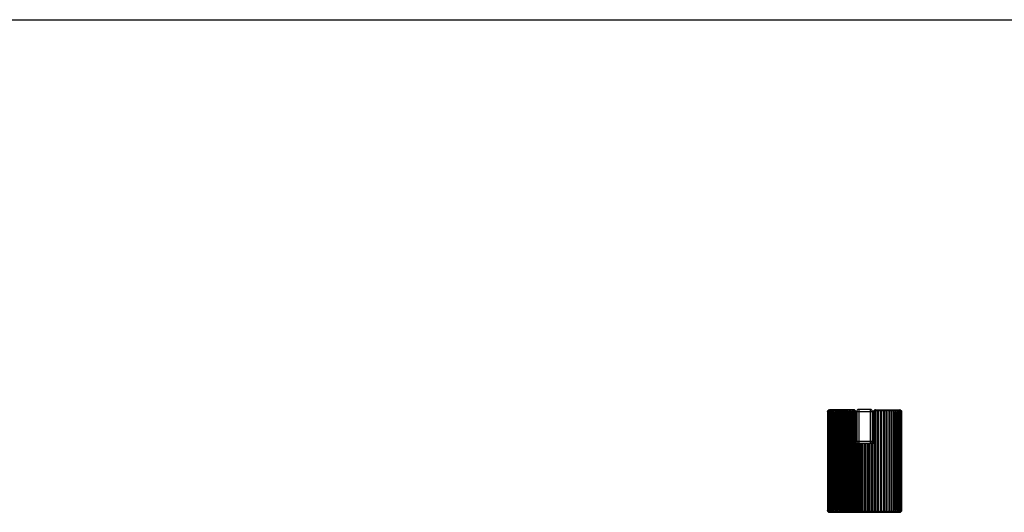
# Model space of a CAD drawing. Units: inches. Extents: x 0 to 11, y 0 to 8.5.
# Drawn here: x 2.9 to 5.9, y 7 to 8.5 of the extents above; entities that cross this region are included whole.
import ezdxf

# ---------------------------------------------------------------- set-up
doc = ezdxf.new("R2010")
doc.units = ezdxf.units.IN
doc.header["$LTSCALE"] = 0.605
doc.header["$MEASUREMENT"] = 0
doc.layers.get('0').update_dxf_attribs({"linetype": 'CONTINUOUS'})

msp = doc.modelspace()

# ---------------------------------------------------------------- linework, layer by layer
at = {"color": 7, "linetype": 'Continuous'}
for p, q in [((0, 8.5), (11, 8.5)), ((5.3305, 7.3341), (5.3305, 7.0411)), ((5.3305, 7.3341), (5.3306, 7.3341)), ((5.3306, 7.3341), (5.3306, 7.0411)), ((5.3311, 7.3341), (5.3311, 7.0411)), ((5.3311, 7.3341), (5.3314, 7.3341)), ((5.3314, 7.3341), (5.3314, 7.0411)), ((5.3325, 7.3341), (5.3325, 7.0411)), ((5.3325, 7.3341), (5.3331, 7.3341)), ((5.3331, 7.3341), (5.3331, 7.0411)), ((5.3349, 7.3341), (5.3349, 7.0411)), ((5.3349, 7.3341), (5.3357, 7.3341)), ((5.3357, 7.3341), (5.3357, 7.0411)), ((5.408, 7.3401), (5.3365, 7.3401)), ((5.3381, 7.3341), (5.3381, 7.0411)), ((5.3381, 7.3341), (5.3392, 7.3341)), ((5.3392, 7.3341), (5.3392, 7.0411)), ((5.3422, 7.3341), (5.3422, 7.0411)), ((5.3422, 7.3341), (5.3435, 7.3341)), ((5.3435, 7.3341), (5.3435, 7.0411)), ((5.3471, 7.3341), (5.3471, 7.0411)), ((5.3471, 7.3341), (5.3486, 7.3341)), ((5.3486, 7.3341), (5.3486, 7.0411)), ((5.3529, 7.3392), (5.3528, 7.3341)), ((5.3528, 7.3341), (5.3528, 7.0411)), ((5.3528, 7.3341), (5.3545, 7.3341)), ((5.3545, 7.3341), (5.3545, 7.0411)), ((5.3589, 7.0361), (5.3589, 7.3392)), ((5.3589, 7.3392), (5.3591, 7.3341)), ((5.3591, 7.3341), (5.3591, 7.0411)), ((5.3591, 7.3341), (5.3611, 7.3341)), ((5.3611, 7.3341), (5.3611, 7.0411)), ((5.3656, 7.0361), (5.3656, 7.3392)), ((5.3662, 7.3341), (5.3662, 7.0411)), ((5.3662, 7.3341), (5.3683, 7.3341)), ((5.3683, 7.3341), (5.3683, 7.0411)), ((5.3728, 7.0361), (5.3728, 7.3392)), ((5.3739, 7.3341), (5.3739, 7.0411)), ((5.3739, 7.3341), (5.3762, 7.3341)), ((5.3762, 7.3341), (5.3762, 7.0411)), ((5.3807, 7.0361), (5.3807, 7.3392)), ((5.3821, 7.3341), (5.3821, 7.0411)), ((5.3821, 7.3341), (5.3845, 7.3341)), ((5.3845, 7.3341), (5.3845, 7.0411)), ((5.389, 7.0361), (5.389, 7.3392)), ((5.3909, 7.3341), (5.3909, 7.0411)), ((5.3909, 7.3341), (5.3934, 7.3341)), ((5.3934, 7.3341), (5.3934, 7.0411)), ((5.3978, 7.0361), (5.3978, 7.3392)), ((5.4, 7.3341), (5.4, 7.0411)), ((5.4, 7.3341), (5.4026, 7.3341)), ((5.4026, 7.3341), (5.4026, 7.0411)), ((5.4069, 7.0361), (5.4069, 7.3392)), ((5.4095, 7.3341), (5.4095, 7.0411)), ((5.4095, 7.3341), (5.4122, 7.3341)), ((5.4122, 7.3341), (5.4122, 7.0411)), ((5.414, 7.2411), (5.414, 7.3341)), ((5.417, 7.3351), (5.417, 7.2471)), ((5.417, 7.3351), (5.464, 7.3351)), ((5.423, 7.3411), (5.423, 7.2411)), ((5.458, 7.3411), (5.423, 7.3411)), ((5.458, 7.2411), (5.458, 7.3411)), ((5.464, 7.2471), (5.464, 7.3351)), ((5.467, 7.2411), (5.467, 7.3341)), ((5.4688, 7.3341), (5.4688, 7.0411)), ((5.4688, 7.3341), (5.4715, 7.3341)), ((5.4715, 7.3341), (5.4715, 7.0411)), ((5.473, 7.3401), (5.5445, 7.3401)), ((5.4741, 7.0361), (5.4741, 7.3392)), ((5.4783, 7.3341), (5.4783, 7.0411)), ((5.4783, 7.3341), (5.481, 7.3341)), ((5.481, 7.3341), (5.481, 7.0411)), ((5.4832, 7.0361), (5.4832, 7.3392)), ((5.4876, 7.3341), (5.4876, 7.0411)), ((5.4876, 7.3341), (5.4901, 7.3341)), ((5.4901, 7.3341), (5.4901, 7.0411)), ((5.492, 7.0361), (5.492, 7.3392)), ((5.4964, 7.3341), (5.4964, 7.0411)), ((5.4964, 7.3341), (5.4988, 7.3341)), ((5.4988, 7.3341), (5.4988, 7.0411)), ((5.5003, 7.0361), (5.5003, 7.3392)), ((5.5048, 7.3341), (5.5048, 7.0411)), ((5.5048, 7.3341), (5.5071, 7.3341)), ((5.5071, 7.3341), (5.5071, 7.0411)), ((5.5081, 7.0361), (5.5081, 7.3392)), ((5.5127, 7.3341), (5.5127, 7.0411)), ((5.5127, 7.3341), (5.5148, 7.3341)), ((5.5148, 7.3341), (5.5148, 7.0411)), ((5.5154, 7.0361), (5.5154, 7.3392)), ((5.5199, 7.3341), (5.5199, 7.0411)), ((5.5199, 7.3341), (5.5218, 7.3341)), ((5.5218, 7.3341), (5.5221, 7.3392)), ((5.5218, 7.3341), (5.5218, 7.0411)), ((5.5221, 7.0361), (5.5221, 7.3392)), ((5.5265, 7.3341), (5.5265, 7.0411)), ((5.5265, 7.3341), (5.5282, 7.3341)), ((5.5282, 7.3341), (5.5281, 7.3392)), ((5.5282, 7.3341), (5.5282, 7.0411)), ((5.5324, 7.3341), (5.5324, 7.0411)), ((5.5324, 7.3341), (5.5339, 7.3341)), ((5.5339, 7.3341), (5.5339, 7.0411)), ((5.5375, 7.3341), (5.5375, 7.0411)), ((5.5375, 7.3341), (5.5388, 7.3341)), ((5.5388, 7.3341), (5.5388, 7.0411)), ((5.5418, 7.3341), (5.5418, 7.0411)), ((5.5418, 7.3341), (5.5429, 7.3341)), ((5.5429, 7.3341), (5.5429, 7.0411)), ((5.5453, 7.3341), (5.5453, 7.0411)), ((5.5453, 7.3341), (5.5461, 7.3341)), ((5.5461, 7.3341), (5.5461, 7.0411)), ((5.5479, 7.3341), (5.5479, 7.0411)), ((5.5479, 7.3341), (5.5485, 7.3341)), ((5.5485, 7.3341), (5.5485, 7.0411)), ((5.5496, 7.3341), (5.5496, 7.0411)), ((5.5496, 7.3341), (5.5499, 7.3341)), ((5.5499, 7.3341), (5.5499, 7.0411)), ((5.5504, 7.3341), (5.5504, 7.0411)), ((5.5504, 7.3341), (5.5505, 7.3341)), ((5.5505, 7.3341), (5.5505, 7.0411)), ((5.414, 7.2411), (5.467, 7.2411)), ((5.4163, 7.0361), (5.4163, 7.2411)), ((5.417, 7.2471), (5.464, 7.2471)), ((5.4192, 7.2411), (5.4192, 7.0411)), ((5.4219, 7.2411), (5.4219, 7.0411)), ((5.4259, 7.0361), (5.4259, 7.2411)), ((5.4291, 7.2411), (5.4291, 7.0411)), ((5.4319, 7.2411), (5.4319, 7.0411)), ((5.4356, 7.0361), (5.4356, 7.2411)), ((5.4391, 7.2411), (5.4391, 7.0411)), ((5.4419, 7.2411), (5.4419, 7.0411)), ((5.4454, 7.0361), (5.4454, 7.2411)), ((5.4491, 7.2411), (5.4491, 7.0411)), ((5.4519, 7.2411), (5.4519, 7.0411)), ((5.4551, 7.0361), (5.4551, 7.2411)), ((5.459, 7.2411), (5.459, 7.0411)), ((5.4618, 7.2411), (5.4618, 7.0411)), ((5.4647, 7.0361), (5.4647, 7.2411)), ((5.3305, 7.0411), (5.3306, 7.0411)), ((5.3311, 7.0411), (5.3314, 7.0411)), ((5.3325, 7.0411), (5.3331, 7.0411)), ((5.3349, 7.0411), (5.3357, 7.0411)), ((5.3365, 7.0351), (5.5445, 7.0351)), ((5.3381, 7.0411), (5.3392, 7.0411)), ((5.3422, 7.0411), (5.3435, 7.0411)), ((5.3471, 7.0411), (5.3486, 7.0411)), ((5.3528, 7.0411), (5.3545, 7.0411)), ((5.3528, 7.0411), (5.3529, 7.0361)), ((5.3591, 7.0411), (5.3589, 7.0361)), ((5.3591, 7.0411), (5.3611, 7.0411)), ((5.3662, 7.0411), (5.3683, 7.0411)), ((5.3739, 7.0411), (5.3762, 7.0411)), ((5.3821, 7.0411), (5.3845, 7.0411)), ((5.3909, 7.0411), (5.3934, 7.0411)), ((5.4, 7.0411), (5.4026, 7.0411)), ((5.4095, 7.0411), (5.4122, 7.0411)), ((5.4192, 7.0411), (5.4219, 7.0411)), ((5.4291, 7.0411), (5.4319, 7.0411)), ((5.4391, 7.0411), (5.4419, 7.0411)), ((5.4491, 7.0411), (5.4519, 7.0411)), ((5.459, 7.0411), (5.4618, 7.0411)), ((5.4688, 7.0411), (5.4715, 7.0411)), ((5.4783, 7.0411), (5.481, 7.0411)), ((5.4876, 7.0411), (5.4901, 7.0411)), ((5.4964, 7.0411), (5.4988, 7.0411)), ((5.5048, 7.0411), (5.5071, 7.0411)), ((5.5127, 7.0411), (5.5148, 7.0411)), ((5.5199, 7.0411), (5.5218, 7.0411)), ((5.5221, 7.0361), (5.5218, 7.0411)), ((5.5265, 7.0411), (5.5282, 7.0411)), ((5.5281, 7.0361), (5.5282, 7.0411)), ((5.5324, 7.0411), (5.5339, 7.0411)), ((5.5375, 7.0411), (5.5388, 7.0411)), ((5.5418, 7.0411), (5.5429, 7.0411)), ((5.5453, 7.0411), (5.5461, 7.0411)), ((5.5479, 7.0411), (5.5485, 7.0411)), ((5.5496, 7.0411), (5.5499, 7.0411)), ((5.5504, 7.0411), (5.5505, 7.0411))]:
    msp.add_line(p, q, dxfattribs=at)
for centre, start, end in [((5.3365, 7.3341), 90, 148.7472), ((5.408, 7.3341), 0, 90), ((5.423, 7.3351), 90, 180), ((5.458, 7.3351), 0, 90), ((5.473, 7.3341), 90, 180), ((5.5445, 7.3341), 32.0002, 90), ((5.423, 7.2471), 180, 263.1589), ((5.458, 7.2471), 276.8421, 360), ((5.3365, 7.0411), 211.2528, 270), ((5.5445, 7.0411), 270, 327.9998)]:
    msp.add_arc(centre, 0.006, start, end, dxfattribs=at)
for points, knots in [([(5.3314, 7.3372), (5.3312, 7.337), (5.331, 7.3366), (5.3307, 7.3358), (5.3306, 7.335), (5.3305, 7.3344), (5.3305, 7.3341)], [0, 0, 0, 0, 0.231031, 0.47631, 0.734273, 1, 1, 1, 1]), ([(5.3306, 7.3341), (5.3306, 7.3344), (5.3306, 7.335), (5.3308, 7.3359), (5.3311, 7.3366), (5.3315, 7.3373), (5.332, 7.3379), (5.3326, 7.3386), (5.3332, 7.339), (5.3336, 7.3392)], [0, 0, 0, 0, 0.145745, 0.287311, 0.422153, 0.549583, 0.670101, 0.784693, 1, 1, 1, 1]), ([(5.3336, 7.3392), (5.3332, 7.339), (5.3326, 7.3384), (5.3318, 7.3373), (5.3312, 7.3358), (5.3311, 7.3347), (5.3311, 7.3341)], [0, 0, 0, 0, 0.202772, 0.433012, 0.700051, 1, 1, 1, 1]), ([(5.3314, 7.3341), (5.3314, 7.3344), (5.3314, 7.335), (5.3317, 7.3359), (5.332, 7.3367), (5.3324, 7.3373), (5.3329, 7.3379), (5.3336, 7.3386), (5.3342, 7.339), (5.3347, 7.3392)], [0, 0, 0, 0, 0.141521, 0.279655, 0.412375, 0.539183, 0.660538, 0.77727, 1, 1, 1, 1]), ([(5.3347, 7.3392), (5.3344, 7.339), (5.3338, 7.3384), (5.3331, 7.3373), (5.3326, 7.3358), (5.3325, 7.3347), (5.3325, 7.3341)], [0, 0, 0, 0, 0.193173, 0.420081, 0.690834, 1, 1, 1, 1]), ([(5.3331, 7.3341), (5.3331, 7.3344), (5.3332, 7.335), (5.3334, 7.3359), (5.3338, 7.3367), (5.3342, 7.3373), (5.3348, 7.3379), (5.3355, 7.3386), (5.3362, 7.339), (5.3366, 7.3392)], [0, 0, 0, 0, 0.137748, 0.272843, 0.403722, 0.530035, 0.652177, 0.770819, 1, 1, 1, 1]), ([(5.3366, 7.3392), (5.3364, 7.339), (5.3361, 7.3386), (5.3357, 7.3379), (5.3354, 7.3373), (5.3352, 7.3366), (5.335, 7.3356), (5.3349, 7.3347), (5.3349, 7.3341)], [0, 0, 0, 0, 0.183079, 0.289155, 0.406934, 0.537686, 0.681751, 1, 1, 1, 1]), ([(5.3357, 7.3341), (5.3357, 7.3344), (5.3358, 7.335), (5.336, 7.3359), (5.3364, 7.3367), (5.3371, 7.3376), (5.3381, 7.3385), (5.339, 7.339), (5.3395, 7.3392)], [0, 0, 0, 0, 0.134519, 0.267043, 0.396416, 0.522401, 0.765215, 1, 1, 1, 1]), ([(5.3395, 7.3392), (5.3393, 7.339), (5.339, 7.3385), (5.3388, 7.3379), (5.3385, 7.3373), (5.3384, 7.3366), (5.3382, 7.3359), (5.3381, 7.335), (5.3381, 7.3344), (5.3381, 7.3341)], [0, 0, 0, 0, 0.173281, 0.277007, 0.394179, 0.526027, 0.672767, 0.832465, 1, 1, 1, 1]), ([(5.3392, 7.3341), (5.3392, 7.3344), (5.3392, 7.335), (5.3395, 7.3359), (5.3399, 7.3367), (5.3406, 7.3376), (5.3417, 7.3385), (5.3427, 7.339), (5.3432, 7.3392)], [0, 0, 0, 0, 0.131718, 0.262018, 0.39009, 0.515779, 0.760633, 1, 1, 1, 1]), ([(5.3432, 7.3392), (5.3431, 7.3391), (5.343, 7.3388), (5.3428, 7.3384), (5.3426, 7.3379), (5.3425, 7.3373), (5.3424, 7.3366), (5.3423, 7.3359), (5.3422, 7.335), (5.3422, 7.3344), (5.3422, 7.3341)], [0, 0, 0, 0, 0.076405, 0.1647, 0.266457, 0.383207, 0.516107, 0.665235, 0.828391, 1, 1, 1, 1]), ([(5.3435, 7.3341), (5.3435, 7.3344), (5.3436, 7.335), (5.3438, 7.3359), (5.3443, 7.3367), (5.345, 7.3376), (5.3461, 7.3385), (5.3471, 7.339), (5.3477, 7.3392)], [0, 0, 0, 0, 0.12941, 0.257888, 0.38491, 0.510377, 0.756921, 1, 1, 1, 1]), ([(5.3477, 7.3392), (5.3476, 7.3391), (5.3475, 7.3388), (5.3474, 7.3384), (5.3473, 7.3379), (5.3473, 7.3373), (5.3472, 7.3366), (5.3471, 7.3356), (5.3471, 7.3347), (5.3471, 7.3341)], [0, 0, 0, 0, 0.072392, 0.158039, 0.258401, 0.374923, 0.50868, 0.659635, 1, 1, 1, 1]), ([(5.3486, 7.3341), (5.3486, 7.3344), (5.3487, 7.335), (5.349, 7.3359), (5.3494, 7.3367), (5.3502, 7.3376), (5.3513, 7.3385), (5.3524, 7.339), (5.3529, 7.3392)], [0, 0, 0, 0, 0.127589, 0.254637, 0.380844, 0.506151, 0.754033, 1, 1, 1, 1]), ([(5.3545, 7.3341), (5.3545, 7.3344), (5.3545, 7.335), (5.3549, 7.3359), (5.3553, 7.3367), (5.3561, 7.3376), (5.3573, 7.3385), (5.3583, 7.339), (5.3589, 7.3392)], [0, 0, 0, 0, 0.126248, 0.252249, 0.377864, 0.503059, 0.751929, 1, 1, 1, 1]), ([(5.3611, 7.3341), (5.3611, 7.3344), (5.3611, 7.335), (5.3614, 7.3359), (5.3619, 7.3367), (5.3627, 7.3376), (5.3639, 7.3385), (5.365, 7.339), (5.3656, 7.3392)], [0, 0, 0, 0, 0.125381, 0.250706, 0.375942, 0.50107, 0.750579, 1, 1, 1, 1]), ([(5.3656, 7.3392), (5.3656, 7.3391), (5.3657, 7.3388), (5.3658, 7.3384), (5.3659, 7.3379), (5.366, 7.3373), (5.3661, 7.3366), (5.3662, 7.3356), (5.3662, 7.3347), (5.3662, 7.3341)], [0, 0, 0, 0, 0.073062, 0.159146, 0.259736, 0.376294, 0.509909, 0.660566, 1, 1, 1, 1]), ([(5.3683, 7.3341), (5.3683, 7.3344), (5.3684, 7.335), (5.3687, 7.3359), (5.3692, 7.3367), (5.37, 7.3376), (5.3712, 7.3385), (5.3723, 7.339), (5.3728, 7.3392)], [0, 0, 0, 0, 0.124983, 0.249998, 0.375061, 0.500158, 0.749961, 1, 1, 1, 1]), ([(5.3728, 7.3392), (5.3729, 7.3391), (5.373, 7.3388), (5.3732, 7.3384), (5.3734, 7.3379), (5.3736, 7.3373), (5.3737, 7.3366), (5.3738, 7.3359), (5.3739, 7.335), (5.3739, 7.3344), (5.3739, 7.3341)], [0, 0, 0, 0, 0.077371, 0.166316, 0.268422, 0.385237, 0.517934, 0.666619, 0.829138, 1, 1, 1, 1]), ([(5.3762, 7.3341), (5.3762, 7.3344), (5.3762, 7.335), (5.3765, 7.3359), (5.377, 7.3367), (5.3778, 7.3376), (5.379, 7.3385), (5.3801, 7.339), (5.3807, 7.3392)], [0, 0, 0, 0, 0.125052, 0.25012, 0.375212, 0.500315, 0.750067, 1, 1, 1, 1]), ([(5.3807, 7.3392), (5.3809, 7.339), (5.3812, 7.3385), (5.3815, 7.3379), (5.3817, 7.3373), (5.3819, 7.3366), (5.382, 7.3359), (5.3821, 7.335), (5.3821, 7.3344), (5.3821, 7.3341)], [0, 0, 0, 0, 0.175168, 0.279333, 0.396605, 0.528227, 0.674441, 0.833371, 1, 1, 1, 1]), ([(5.3845, 7.3341), (5.3845, 7.3344), (5.3846, 7.335), (5.3849, 7.3359), (5.3854, 7.3367), (5.3862, 7.3376), (5.3874, 7.3385), (5.3885, 7.339), (5.389, 7.3392)], [0, 0, 0, 0, 0.125587, 0.251071, 0.376397, 0.50154, 0.750898, 1, 1, 1, 1]), ([(5.389, 7.3392), (5.3896, 7.3387), (5.3901, 7.3378), (5.3905, 7.3366), (5.3908, 7.3356), (5.3909, 7.3347), (5.3909, 7.3341)], [0, 0, 0, 0, 0.408007, 0.538877, 0.682763, 1, 1, 1, 1]), ([(5.3934, 7.3341), (5.3934, 7.3344), (5.3935, 7.335), (5.3938, 7.3359), (5.3942, 7.3367), (5.395, 7.3376), (5.3962, 7.3385), (5.3972, 7.339), (5.3978, 7.3392)], [0, 0, 0, 0, 0.126592, 0.252861, 0.378626, 0.50385, 0.752466, 1, 1, 1, 1]), ([(5.3978, 7.3392), (5.3981, 7.339), (5.3986, 7.3384), (5.3994, 7.3373), (5.3999, 7.3358), (5.4, 7.3347), (5.4, 7.3341)], [0, 0, 0, 0, 0.19513, 0.422696, 0.692687, 1, 1, 1, 1]), ([(5.4026, 7.3341), (5.4026, 7.3344), (5.4027, 7.335), (5.403, 7.3359), (5.4034, 7.3367), (5.4042, 7.3376), (5.4053, 7.3385), (5.4064, 7.339), (5.4069, 7.3392)], [0, 0, 0, 0, 0.128072, 0.2555, 0.381922, 0.50727, 0.754796, 1, 1, 1, 1]), ([(5.4069, 7.3392), (5.4072, 7.339), (5.4079, 7.3384), (5.4087, 7.3373), (5.4093, 7.3358), (5.4095, 7.3347), (5.4095, 7.3341)], [0, 0, 0, 0, 0.204604, 0.435508, 0.701846, 1, 1, 1, 1]), ([(5.4122, 7.3341), (5.4122, 7.3344), (5.4122, 7.3349), (5.4124, 7.3357), (5.4128, 7.3364), (5.4131, 7.3368), (5.4133, 7.337)], [0, 0, 0, 0, 0.25344, 0.505183, 0.754148, 1, 1, 1, 1]), ([(5.4677, 7.337), (5.4679, 7.3368), (5.4682, 7.3364), (5.4685, 7.3357), (5.4687, 7.3349), (5.4688, 7.3344), (5.4688, 7.3341)], [0, 0, 0, 0, 0.245922, 0.494914, 0.74663, 1, 1, 1, 1]), ([(5.4715, 7.3341), (5.4715, 7.3347), (5.4717, 7.3358), (5.4723, 7.3373), (5.4731, 7.3384), (5.4737, 7.339), (5.4741, 7.3392)], [0, 0, 0, 0, 0.298108, 0.564427, 0.795349, 1, 1, 1, 1]), ([(5.4741, 7.3392), (5.4746, 7.339), (5.4756, 7.3385), (5.4768, 7.3376), (5.4775, 7.3367), (5.478, 7.3359), (5.4783, 7.335), (5.4783, 7.3344), (5.4783, 7.3341)], [0, 0, 0, 0, 0.24519, 0.492709, 0.618058, 0.744484, 0.871919, 1, 1, 1, 1]), ([(5.481, 7.3341), (5.481, 7.3347), (5.4811, 7.3358), (5.4816, 7.3373), (5.4823, 7.3384), (5.4829, 7.339), (5.4832, 7.3392)], [0, 0, 0, 0, 0.307265, 0.577236, 0.80482, 1, 1, 1, 1]), ([(5.4832, 7.3392), (5.4837, 7.339), (5.4848, 7.3385), (5.486, 7.3376), (5.4867, 7.3367), (5.4872, 7.3359), (5.4875, 7.335), (5.4876, 7.3344), (5.4876, 7.3341)], [0, 0, 0, 0, 0.247524, 0.496135, 0.621359, 0.747128, 0.873402, 1, 1, 1, 1]), ([(5.4901, 7.3341), (5.4901, 7.3347), (5.4902, 7.3356), (5.4904, 7.3366), (5.4909, 7.3378), (5.4914, 7.3387), (5.492, 7.3392)], [0, 0, 0, 0, 0.31719, 0.461062, 0.591927, 1, 1, 1, 1]), ([(5.492, 7.3392), (5.4925, 7.339), (5.4936, 7.3385), (5.4948, 7.3376), (5.4956, 7.3367), (5.496, 7.3359), (5.4964, 7.335), (5.4964, 7.3344), (5.4964, 7.3341)], [0, 0, 0, 0, 0.249096, 0.498451, 0.623595, 0.748922, 0.87441, 1, 1, 1, 1]), ([(5.4988, 7.3341), (5.4988, 7.3344), (5.4989, 7.335), (5.4989, 7.3359), (5.4991, 7.3366), (5.4993, 7.3373), (5.4995, 7.3379), (5.4998, 7.3385), (5.5001, 7.339), (5.5003, 7.3392)], [0, 0, 0, 0, 0.166605, 0.325515, 0.471715, 0.603332, 0.720606, 0.824782, 1, 1, 1, 1]), ([(5.5003, 7.3392), (5.5009, 7.339), (5.5019, 7.3385), (5.5032, 7.3376), (5.504, 7.3367), (5.5044, 7.3359), (5.5047, 7.335), (5.5048, 7.3344), (5.5048, 7.3341)], [0, 0, 0, 0, 0.24993, 0.499682, 0.624785, 0.749878, 0.874947, 1, 1, 1, 1]), ([(5.5071, 7.3341), (5.5071, 7.3344), (5.5071, 7.335), (5.5072, 7.3359), (5.5073, 7.3366), (5.5074, 7.3373), (5.5076, 7.3379), (5.5077, 7.3384), (5.5079, 7.3388), (5.5081, 7.3391), (5.5081, 7.3392)], [0, 0, 0, 0, 0.170842, 0.333345, 0.482017, 0.614709, 0.731526, 0.833641, 0.922603, 1, 1, 1, 1]), ([(5.5081, 7.3392), (5.5087, 7.339), (5.5098, 7.3385), (5.511, 7.3376), (5.5118, 7.3367), (5.5123, 7.3359), (5.5126, 7.335), (5.5127, 7.3344), (5.5127, 7.3341)], [0, 0, 0, 0, 0.25004, 0.499844, 0.624941, 0.750003, 0.875018, 1, 1, 1, 1]), ([(5.5148, 7.3341), (5.5148, 7.3347), (5.5148, 7.3356), (5.5149, 7.3366), (5.515, 7.3373), (5.5151, 7.3379), (5.5152, 7.3384), (5.5153, 7.3388), (5.5154, 7.3391), (5.5154, 7.3392)], [0, 0, 0, 0, 0.339408, 0.490057, 0.623669, 0.740227, 0.840824, 0.92692, 1, 1, 1, 1]), ([(5.5154, 7.3392), (5.516, 7.339), (5.5171, 7.3385), (5.5183, 7.3376), (5.5191, 7.3367), (5.5195, 7.3359), (5.5198, 7.335), (5.5199, 7.3344), (5.5199, 7.3341)], [0, 0, 0, 0, 0.249426, 0.498938, 0.624065, 0.7493, 0.874622, 1, 1, 1, 1]), ([(5.5221, 7.3392), (5.5226, 7.339), (5.5237, 7.3385), (5.5249, 7.3376), (5.5257, 7.3367), (5.5261, 7.3359), (5.5264, 7.335), (5.5265, 7.3344), (5.5265, 7.3341)], [0, 0, 0, 0, 0.24808, 0.496954, 0.622149, 0.747762, 0.873758, 1, 1, 1, 1]), ([(5.5281, 7.3392), (5.5286, 7.339), (5.5296, 7.3385), (5.5308, 7.3376), (5.5316, 7.3367), (5.532, 7.3359), (5.5323, 7.335), (5.5324, 7.3344), (5.5324, 7.3341)], [0, 0, 0, 0, 0.24598, 0.493868, 0.619174, 0.745377, 0.87242, 1, 1, 1, 1]), ([(5.5339, 7.3341), (5.5339, 7.3347), (5.5339, 7.3356), (5.5338, 7.3366), (5.5337, 7.3373), (5.5336, 7.3379), (5.5335, 7.3384), (5.5334, 7.3388), (5.5334, 7.3391), (5.5333, 7.3392)], [0, 0, 0, 0, 0.340388, 0.49135, 0.625111, 0.741632, 0.841988, 0.927625, 1, 1, 1, 1]), ([(5.5333, 7.3392), (5.5338, 7.339), (5.5349, 7.3385), (5.536, 7.3376), (5.5367, 7.3367), (5.5371, 7.3359), (5.5374, 7.335), (5.5375, 7.3344), (5.5375, 7.3341)], [0, 0, 0, 0, 0.243097, 0.489648, 0.615114, 0.742131, 0.870601, 1, 1, 1, 1]), ([(5.5388, 7.3341), (5.5388, 7.3344), (5.5388, 7.335), (5.5387, 7.3359), (5.5386, 7.3366), (5.5385, 7.3373), (5.5383, 7.3379), (5.5382, 7.3384), (5.538, 7.3388), (5.5379, 7.3391), (5.5378, 7.3392)], [0, 0, 0, 0, 0.171628, 0.3348, 0.483939, 0.616844, 0.733593, 0.835341, 0.923619, 1, 1, 1, 1]), ([(5.5378, 7.3392), (5.5383, 7.339), (5.5393, 7.3385), (5.5404, 7.3376), (5.5411, 7.3367), (5.5415, 7.3359), (5.5418, 7.335), (5.5418, 7.3344), (5.5418, 7.3341)], [0, 0, 0, 0, 0.239389, 0.484252, 0.60994, 0.738006, 0.868295, 1, 1, 1, 1]), ([(5.5429, 7.3341), (5.5429, 7.3344), (5.5429, 7.335), (5.5428, 7.3359), (5.5426, 7.3366), (5.5424, 7.3373), (5.5422, 7.3379), (5.542, 7.3385), (5.5417, 7.339), (5.5415, 7.3392)], [0, 0, 0, 0, 0.167559, 0.327276, 0.474029, 0.605884, 0.723052, 0.826768, 1, 1, 1, 1]), ([(5.5415, 7.3392), (5.542, 7.339), (5.5429, 7.3385), (5.5439, 7.3376), (5.5446, 7.3367), (5.545, 7.3359), (5.5452, 7.335), (5.5453, 7.3344), (5.5453, 7.3341)], [0, 0, 0, 0, 0.234811, 0.477637, 0.60362, 0.732985, 0.865497, 1, 1, 1, 1]), ([(5.5461, 7.3341), (5.5461, 7.3347), (5.546, 7.3356), (5.5458, 7.3366), (5.5456, 7.3373), (5.5453, 7.3379), (5.5449, 7.3386), (5.5446, 7.339), (5.5444, 7.3392)], [0, 0, 0, 0, 0.318296, 0.462376, 0.593133, 0.710909, 0.816973, 1, 1, 1, 1]), ([(5.5444, 7.3392), (5.5448, 7.339), (5.5455, 7.3386), (5.5462, 7.3379), (5.5468, 7.3373), (5.5472, 7.3367), (5.5476, 7.3359), (5.5478, 7.335), (5.5479, 7.3344), (5.5479, 7.3341)], [0, 0, 0, 0, 0.229212, 0.347863, 0.47001, 0.59632, 0.72719, 0.86227, 1, 1, 1, 1]), ([(5.5485, 7.3341), (5.5485, 7.3347), (5.5484, 7.3358), (5.5479, 7.3373), (5.5472, 7.3384), (5.5466, 7.339), (5.5463, 7.3392)], [0, 0, 0, 0, 0.309215, 0.579987, 0.806878, 1, 1, 1, 1]), ([(5.5463, 7.3392), (5.5468, 7.339), (5.5474, 7.3386), (5.5481, 7.3379), (5.5486, 7.3373), (5.549, 7.3367), (5.5493, 7.3359), (5.5496, 7.335), (5.5496, 7.3344), (5.5496, 7.3341)], [0, 0, 0, 0, 0.222766, 0.339508, 0.460867, 0.587672, 0.720383, 0.8585, 1, 1, 1, 1]), ([(5.5499, 7.3341), (5.5499, 7.3347), (5.5498, 7.3358), (5.5492, 7.3373), (5.5484, 7.3384), (5.5478, 7.339), (5.5475, 7.3392)], [0, 0, 0, 0, 0.299996, 0.567053, 0.797276, 1, 1, 1, 1]), ([(5.5475, 7.3392), (5.5478, 7.339), (5.5484, 7.3386), (5.549, 7.3379), (5.5495, 7.3373), (5.5499, 7.3366), (5.5502, 7.3359), (5.5504, 7.335), (5.5504, 7.3344), (5.5504, 7.3341)], [0, 0, 0, 0, 0.215348, 0.329951, 0.450474, 0.5779, 0.712731, 0.854278, 1, 1, 1, 1]), ([(5.5505, 7.3341), (5.5505, 7.3344), (5.5505, 7.335), (5.5503, 7.3359), (5.55, 7.3366), (5.5497, 7.3371), (5.5496, 7.3373)], [0, 0, 0, 0, 0.266408, 0.524648, 0.769667, 1, 1, 1, 1]), ([(5.3305, 7.0411), (5.3305, 7.0408), (5.3306, 7.0403), (5.3307, 7.0395), (5.331, 7.0387), (5.3312, 7.0382), (5.3314, 7.038)], [0, 0, 0, 0, 0.265726, 0.52369, 0.768965, 1, 1, 1, 1]), ([(5.3336, 7.0361), (5.3332, 7.0363), (5.3326, 7.0367), (5.332, 7.0373), (5.3315, 7.0379), (5.3311, 7.0386), (5.3308, 7.0394), (5.3306, 7.0402), (5.3306, 7.0408), (5.3306, 7.0411)], [0, 0, 0, 0, 0.215307, 0.329899, 0.450417, 0.577847, 0.712689, 0.854255, 1, 1, 1, 1]), ([(5.3311, 7.0411), (5.3311, 7.0406), (5.3312, 7.0394), (5.3318, 7.038), (5.3326, 7.0369), (5.3332, 7.0363), (5.3336, 7.0361)], [0, 0, 0, 0, 0.299949, 0.566988, 0.797228, 1, 1, 1, 1]), ([(5.3347, 7.0361), (5.3342, 7.0363), (5.3336, 7.0367), (5.3329, 7.0373), (5.3324, 7.0379), (5.332, 7.0386), (5.3317, 7.0394), (5.3314, 7.0402), (5.3314, 7.0408), (5.3314, 7.0411)], [0, 0, 0, 0, 0.22273, 0.339462, 0.460817, 0.587625, 0.720345, 0.858479, 1, 1, 1, 1]), ([(5.3325, 7.0411), (5.3325, 7.0406), (5.3326, 7.0395), (5.3331, 7.038), (5.3338, 7.0369), (5.3344, 7.0363), (5.3347, 7.0361)], [0, 0, 0, 0, 0.309167, 0.579919, 0.806827, 1, 1, 1, 1]), ([(5.3366, 7.0361), (5.3362, 7.0363), (5.3355, 7.0367), (5.3348, 7.0373), (5.3342, 7.0379), (5.3338, 7.0386), (5.3334, 7.0394), (5.3332, 7.0402), (5.3331, 7.0408), (5.3331, 7.0411)], [0, 0, 0, 0, 0.229181, 0.347823, 0.469965, 0.596279, 0.727157, 0.862252, 1, 1, 1, 1]), ([(5.3349, 7.0411), (5.3349, 7.0406), (5.335, 7.0397), (5.3352, 7.0386), (5.3354, 7.038), (5.3357, 7.0374), (5.3361, 7.0367), (5.3364, 7.0363), (5.3366, 7.0361)], [0, 0, 0, 0, 0.318249, 0.462314, 0.593066, 0.710845, 0.816921, 1, 1, 1, 1]), ([(5.3395, 7.0361), (5.339, 7.0363), (5.3381, 7.0368), (5.3371, 7.0377), (5.3364, 7.0386), (5.336, 7.0394), (5.3358, 7.0402), (5.3357, 7.0408), (5.3357, 7.0411)], [0, 0, 0, 0, 0.234785, 0.477599, 0.603584, 0.732957, 0.865481, 1, 1, 1, 1]), ([(5.3381, 7.0411), (5.3381, 7.0408), (5.3381, 7.0403), (5.3382, 7.0394), (5.3384, 7.0386), (5.3385, 7.038), (5.3388, 7.0374), (5.339, 7.0367), (5.3393, 7.0363), (5.3395, 7.0361)], [0, 0, 0, 0, 0.167535, 0.327233, 0.473973, 0.605821, 0.722993, 0.826719, 1, 1, 1, 1]), ([(5.3432, 7.0361), (5.3427, 7.0363), (5.3417, 7.0368), (5.3406, 7.0377), (5.3399, 7.0386), (5.3395, 7.0394), (5.3392, 7.0402), (5.3392, 7.0408), (5.3392, 7.0411)], [0, 0, 0, 0, 0.239367, 0.484221, 0.60991, 0.737982, 0.868282, 1, 1, 1, 1]), ([(5.3422, 7.0411), (5.3422, 7.0408), (5.3422, 7.0403), (5.3423, 7.0394), (5.3424, 7.0386), (5.3425, 7.038), (5.3426, 7.0374), (5.3428, 7.0369), (5.343, 7.0364), (5.3431, 7.0362), (5.3432, 7.0361)], [0, 0, 0, 0, 0.171609, 0.334765, 0.483893, 0.616793, 0.733543, 0.8353, 0.923595, 1, 1, 1, 1]), ([(5.3477, 7.0361), (5.3471, 7.0363), (5.3461, 7.0368), (5.345, 7.0377), (5.3443, 7.0386), (5.3438, 7.0394), (5.3436, 7.0402), (5.3435, 7.0408), (5.3435, 7.0411)], [0, 0, 0, 0, 0.24308, 0.489623, 0.61509, 0.742112, 0.87059, 1, 1, 1, 1]), ([(5.3471, 7.0411), (5.3471, 7.0406), (5.3471, 7.0397), (5.3472, 7.0386), (5.3473, 7.038), (5.3473, 7.0374), (5.3474, 7.0369), (5.3475, 7.0364), (5.3476, 7.0362), (5.3477, 7.0361)], [0, 0, 0, 0, 0.340365, 0.49132, 0.625077, 0.741599, 0.841961, 0.927608, 1, 1, 1, 1]), ([(5.3529, 7.0361), (5.3524, 7.0363), (5.3513, 7.0368), (5.3502, 7.0377), (5.3494, 7.0386), (5.349, 7.0394), (5.3487, 7.0402), (5.3486, 7.0408), (5.3486, 7.0411)], [0, 0, 0, 0, 0.245967, 0.493849, 0.619156, 0.745363, 0.872411, 1, 1, 1, 1]), ([(5.3589, 7.0361), (5.3583, 7.0363), (5.3573, 7.0368), (5.3561, 7.0377), (5.3553, 7.0386), (5.3549, 7.0394), (5.3545, 7.0402), (5.3545, 7.0408), (5.3545, 7.0411)], [0, 0, 0, 0, 0.248071, 0.496941, 0.622136, 0.747751, 0.873752, 1, 1, 1, 1]), ([(5.3656, 7.0361), (5.365, 7.0363), (5.3639, 7.0368), (5.3627, 7.0377), (5.3619, 7.0386), (5.3614, 7.0394), (5.3611, 7.0402), (5.3611, 7.0408), (5.3611, 7.0411)], [0, 0, 0, 0, 0.249421, 0.49893, 0.624058, 0.749294, 0.874619, 1, 1, 1, 1]), ([(5.3662, 7.0411), (5.3662, 7.0406), (5.3662, 7.0397), (5.3661, 7.0386), (5.366, 7.038), (5.3659, 7.0374), (5.3658, 7.0369), (5.3657, 7.0364), (5.3656, 7.0362), (5.3656, 7.0361)], [0, 0, 0, 0, 0.339434, 0.490091, 0.623706, 0.740264, 0.840854, 0.926938, 1, 1, 1, 1]), ([(5.3728, 7.0361), (5.3723, 7.0363), (5.3712, 7.0368), (5.37, 7.0377), (5.3692, 7.0386), (5.3687, 7.0394), (5.3684, 7.0402), (5.3683, 7.0408), (5.3683, 7.0411)], [0, 0, 0, 0, 0.250039, 0.499842, 0.624939, 0.750002, 0.875017, 1, 1, 1, 1]), ([(5.3739, 7.0411), (5.3739, 7.0408), (5.3739, 7.0403), (5.3738, 7.0394), (5.3737, 7.0386), (5.3736, 7.038), (5.3734, 7.0374), (5.3732, 7.0369), (5.373, 7.0364), (5.3729, 7.0362), (5.3728, 7.0361)], [0, 0, 0, 0, 0.170862, 0.333382, 0.482066, 0.614763, 0.731578, 0.833684, 0.922629, 1, 1, 1, 1]), ([(5.3807, 7.0361), (5.3801, 7.0363), (5.379, 7.0368), (5.3778, 7.0377), (5.377, 7.0386), (5.3765, 7.0394), (5.3762, 7.0402), (5.3762, 7.0408), (5.3762, 7.0411)], [0, 0, 0, 0, 0.249933, 0.499685, 0.624788, 0.74988, 0.874949, 1, 1, 1, 1]), ([(5.3821, 7.0411), (5.3821, 7.0408), (5.3821, 7.0403), (5.382, 7.0394), (5.3819, 7.0386), (5.3817, 7.038), (5.3815, 7.0374), (5.3812, 7.0367), (5.3809, 7.0363), (5.3807, 7.0361)], [0, 0, 0, 0, 0.166629, 0.325559, 0.471773, 0.603395, 0.720667, 0.824832, 1, 1, 1, 1]), ([(5.389, 7.0361), (5.3885, 7.0363), (5.3874, 7.0368), (5.3862, 7.0377), (5.3854, 7.0386), (5.3849, 7.0394), (5.3846, 7.0402), (5.3845, 7.0408), (5.3845, 7.0411)], [0, 0, 0, 0, 0.249102, 0.49846, 0.623603, 0.748929, 0.874413, 1, 1, 1, 1]), ([(5.3909, 7.0411), (5.3909, 7.0406), (5.3908, 7.0397), (5.3905, 7.0386), (5.3901, 7.0375), (5.3896, 7.0366), (5.389, 7.0361)], [0, 0, 0, 0, 0.317237, 0.461123, 0.591993, 1, 1, 1, 1]), ([(5.3978, 7.0361), (5.3972, 7.0363), (5.3962, 7.0368), (5.395, 7.0377), (5.3942, 7.0386), (5.3938, 7.0394), (5.3935, 7.0402), (5.3934, 7.0408), (5.3934, 7.0411)], [0, 0, 0, 0, 0.247534, 0.49615, 0.621374, 0.747139, 0.873408, 1, 1, 1, 1]), ([(5.4, 7.0411), (5.4, 7.0406), (5.3999, 7.0394), (5.3994, 7.038), (5.3986, 7.0369), (5.3981, 7.0363), (5.3978, 7.0361)], [0, 0, 0, 0, 0.307313, 0.577304, 0.80487, 1, 1, 1, 1]), ([(5.4069, 7.0361), (5.4064, 7.0363), (5.4053, 7.0368), (5.4042, 7.0377), (5.4034, 7.0386), (5.403, 7.0394), (5.4027, 7.0402), (5.4026, 7.0408), (5.4026, 7.0411)], [0, 0, 0, 0, 0.245204, 0.49273, 0.618078, 0.7445, 0.871928, 1, 1, 1, 1]), ([(5.4095, 7.0411), (5.4095, 7.0406), (5.4093, 7.0394), (5.4087, 7.038), (5.4079, 7.0368), (5.4072, 7.0363), (5.4069, 7.0361)], [0, 0, 0, 0, 0.298154, 0.564492, 0.795396, 1, 1, 1, 1]), ([(5.4163, 7.0361), (5.4158, 7.0363), (5.4148, 7.0368), (5.4137, 7.0377), (5.4129, 7.0386), (5.4125, 7.0394), (5.4122, 7.0402), (5.4122, 7.0408), (5.4122, 7.0411)], [0, 0, 0, 0, 0.242079, 0.488163, 0.613689, 0.740993, 0.869964, 1, 1, 1, 1]), ([(5.4192, 7.0411), (5.4192, 7.0408), (5.4191, 7.0402), (5.4189, 7.0394), (5.4186, 7.0386), (5.4181, 7.0377), (5.4174, 7.0368), (5.4167, 7.0363), (5.4163, 7.0361)], [0, 0, 0, 0, 0.147148, 0.289871, 0.425457, 0.553155, 0.787, 1, 1, 1, 1]), ([(5.4259, 7.0361), (5.4254, 7.0363), (5.4244, 7.0368), (5.4234, 7.0377), (5.4227, 7.0386), (5.4223, 7.0394), (5.422, 7.0402), (5.4219, 7.0408), (5.4219, 7.0411)], [0, 0, 0, 0, 0.238117, 0.482408, 0.608176, 0.736602, 0.867512, 1, 1, 1, 1]), ([(5.4291, 7.0411), (5.4291, 7.0408), (5.429, 7.0402), (5.4288, 7.0394), (5.4285, 7.0386), (5.4281, 7.0379), (5.4276, 7.0373), (5.4269, 7.0367), (5.4263, 7.0363), (5.4259, 7.0361)], [0, 0, 0, 0, 0.142735, 0.281854, 0.415178, 0.542157, 0.663266, 0.779383, 1, 1, 1, 1]), ([(5.4356, 7.0361), (5.4351, 7.0363), (5.4344, 7.0367), (5.4336, 7.0373), (5.4331, 7.0379), (5.4326, 7.0386), (5.4322, 7.0394), (5.4319, 7.0402), (5.4319, 7.0408), (5.4319, 7.0411)], [0, 0, 0, 0, 0.233163, 0.353006, 0.475663, 0.601693, 0.731437, 0.864629, 1, 1, 1, 1]), ([(5.4391, 7.0411), (5.4391, 7.0408), (5.439, 7.0402), (5.4388, 7.0394), (5.4384, 7.0386), (5.438, 7.0379), (5.4374, 7.0373), (5.4367, 7.0367), (5.436, 7.0363), (5.4356, 7.0361)], [0, 0, 0, 0, 0.138824, 0.274783, 0.406182, 0.53263, 0.654544, 0.772642, 1, 1, 1, 1]), ([(5.4454, 7.0361), (5.4449, 7.0363), (5.4443, 7.0367), (5.4435, 7.0373), (5.443, 7.0379), (5.4425, 7.0386), (5.4422, 7.0394), (5.4419, 7.0402), (5.4419, 7.0408), (5.4419, 7.0411)], [0, 0, 0, 0, 0.22739, 0.345497, 0.467416, 0.593862, 0.725251, 0.861195, 1, 1, 1, 1]), ([(5.4491, 7.0411), (5.4491, 7.0408), (5.449, 7.0402), (5.4488, 7.0394), (5.4484, 7.0386), (5.4479, 7.0379), (5.4473, 7.0373), (5.4465, 7.0367), (5.4458, 7.0363), (5.4454, 7.0361)], [0, 0, 0, 0, 0.135388, 0.268592, 0.398344, 0.524376, 0.64703, 0.766864, 1, 1, 1, 1]), ([(5.4551, 7.0361), (5.4547, 7.0363), (5.4541, 7.0367), (5.4534, 7.0373), (5.4529, 7.0379), (5.4525, 7.0386), (5.4521, 7.0394), (5.4519, 7.0402), (5.4519, 7.0408), (5.4519, 7.0411)], [0, 0, 0, 0, 0.220655, 0.336782, 0.457896, 0.584872, 0.718185, 0.857286, 1, 1, 1, 1]), ([(5.459, 7.0411), (5.459, 7.0408), (5.459, 7.0402), (5.4587, 7.0394), (5.4583, 7.0386), (5.4576, 7.0377), (5.4565, 7.0368), (5.4556, 7.0363), (5.4551, 7.0361)], [0, 0, 0, 0, 0.132502, 0.263423, 0.391856, 0.517625, 0.761906, 1, 1, 1, 1]), ([(5.4647, 7.0361), (5.4643, 7.0363), (5.4636, 7.0368), (5.4628, 7.0377), (5.4623, 7.0386), (5.462, 7.0394), (5.4618, 7.0402), (5.4618, 7.0408), (5.4618, 7.0411)], [0, 0, 0, 0, 0.213042, 0.446903, 0.574598, 0.710172, 0.852876, 1, 1, 1, 1]), ([(5.4688, 7.0411), (5.4688, 7.0408), (5.4687, 7.0402), (5.4685, 7.0394), (5.468, 7.0386), (5.4673, 7.0377), (5.4662, 7.0368), (5.4652, 7.0363), (5.4647, 7.0361)], [0, 0, 0, 0, 0.130047, 0.259027, 0.386337, 0.511863, 0.757939, 1, 1, 1, 1]), ([(5.4741, 7.0361), (5.4737, 7.0363), (5.4731, 7.0368), (5.4723, 7.038), (5.4717, 7.0394), (5.4715, 7.0406), (5.4715, 7.0411)], [0, 0, 0, 0, 0.204651, 0.435573, 0.701892, 1, 1, 1, 1]), ([(5.4783, 7.0411), (5.4783, 7.0408), (5.4783, 7.0402), (5.478, 7.0394), (5.4775, 7.0386), (5.4768, 7.0377), (5.4756, 7.0368), (5.4746, 7.0363), (5.4741, 7.0361)], [0, 0, 0, 0, 0.128081, 0.255516, 0.381942, 0.507291, 0.75481, 1, 1, 1, 1]), ([(5.4832, 7.0361), (5.4829, 7.0363), (5.4823, 7.0369), (5.4816, 7.038), (5.4811, 7.0394), (5.481, 7.0406), (5.481, 7.0411)], [0, 0, 0, 0, 0.19518, 0.422764, 0.692735, 1, 1, 1, 1]), ([(5.4876, 7.0411), (5.4876, 7.0408), (5.4875, 7.0402), (5.4872, 7.0394), (5.4867, 7.0386), (5.486, 7.0377), (5.4848, 7.0368), (5.4837, 7.0363), (5.4832, 7.0361)], [0, 0, 0, 0, 0.126598, 0.252872, 0.378641, 0.503865, 0.752476, 1, 1, 1, 1]), ([(5.492, 7.0361), (5.4914, 7.0366), (5.4909, 7.0375), (5.4904, 7.0386), (5.4902, 7.0397), (5.4901, 7.0406), (5.4901, 7.0411)], [0, 0, 0, 0, 0.408073, 0.538938, 0.68281, 1, 1, 1, 1]), ([(5.4964, 7.0411), (5.4964, 7.0408), (5.4964, 7.0402), (5.496, 7.0394), (5.4956, 7.0386), (5.4948, 7.0377), (5.4936, 7.0368), (5.4925, 7.0363), (5.492, 7.0361)], [0, 0, 0, 0, 0.125591, 0.251078, 0.376405, 0.501549, 0.750904, 1, 1, 1, 1]), ([(5.5003, 7.0361), (5.5001, 7.0363), (5.4998, 7.0367), (5.4995, 7.0374), (5.4993, 7.038), (5.4991, 7.0386), (5.4989, 7.0394), (5.4989, 7.0403), (5.4988, 7.0408), (5.4988, 7.0411)], [0, 0, 0, 0, 0.175218, 0.279394, 0.396668, 0.528285, 0.674485, 0.833395, 1, 1, 1, 1]), ([(5.5048, 7.0411), (5.5048, 7.0408), (5.5047, 7.0402), (5.5044, 7.0394), (5.504, 7.0386), (5.5032, 7.0377), (5.5019, 7.0368), (5.5009, 7.0363), (5.5003, 7.0361)], [0, 0, 0, 0, 0.125053, 0.250122, 0.375215, 0.500318, 0.75007, 1, 1, 1, 1]), ([(5.5081, 7.0361), (5.5081, 7.0362), (5.5079, 7.0364), (5.5077, 7.0369), (5.5076, 7.0374), (5.5074, 7.038), (5.5073, 7.0386), (5.5072, 7.0394), (5.5071, 7.0403), (5.5071, 7.0408), (5.5071, 7.0411)], [0, 0, 0, 0, 0.077397, 0.166359, 0.268474, 0.385291, 0.517983, 0.666655, 0.829158, 1, 1, 1, 1]), ([(5.5127, 7.0411), (5.5127, 7.0408), (5.5126, 7.0402), (5.5123, 7.0394), (5.5118, 7.0386), (5.511, 7.0377), (5.5098, 7.0368), (5.5087, 7.0363), (5.5081, 7.0361)], [0, 0, 0, 0, 0.124982, 0.249997, 0.375059, 0.500156, 0.74996, 1, 1, 1, 1]), ([(5.5154, 7.0361), (5.5154, 7.0362), (5.5153, 7.0364), (5.5152, 7.0369), (5.5151, 7.0374), (5.515, 7.038), (5.5149, 7.0386), (5.5148, 7.0397), (5.5148, 7.0406), (5.5148, 7.0411)], [0, 0, 0, 0, 0.07308, 0.159176, 0.259773, 0.376331, 0.509943, 0.660592, 1, 1, 1, 1]), ([(5.5199, 7.0411), (5.5199, 7.0408), (5.5198, 7.0402), (5.5195, 7.0394), (5.5191, 7.0386), (5.5183, 7.0377), (5.5171, 7.0368), (5.516, 7.0363), (5.5154, 7.0361)], [0, 0, 0, 0, 0.125378, 0.2507, 0.375935, 0.501062, 0.750574, 1, 1, 1, 1]), ([(5.5265, 7.0411), (5.5265, 7.0408), (5.5264, 7.0402), (5.5261, 7.0394), (5.5257, 7.0386), (5.5249, 7.0377), (5.5237, 7.0368), (5.5226, 7.0363), (5.5221, 7.0361)], [0, 0, 0, 0, 0.126242, 0.252239, 0.377851, 0.503046, 0.75192, 1, 1, 1, 1]), ([(5.5324, 7.0411), (5.5324, 7.0408), (5.5323, 7.0402), (5.532, 7.0394), (5.5316, 7.0386), (5.5308, 7.0377), (5.5296, 7.0368), (5.5286, 7.0363), (5.5281, 7.0361)], [0, 0, 0, 0, 0.127581, 0.254623, 0.380826, 0.506132, 0.75402, 1, 1, 1, 1]), ([(5.5333, 7.0361), (5.5334, 7.0362), (5.5334, 7.0364), (5.5335, 7.0369), (5.5336, 7.0374), (5.5337, 7.038), (5.5338, 7.0386), (5.5339, 7.0397), (5.5339, 7.0406), (5.5339, 7.0411)], [0, 0, 0, 0, 0.072375, 0.158012, 0.258368, 0.374889, 0.50865, 0.659612, 1, 1, 1, 1]), ([(5.5375, 7.0411), (5.5375, 7.0408), (5.5374, 7.0402), (5.5371, 7.0394), (5.5367, 7.0386), (5.536, 7.0377), (5.5349, 7.0368), (5.5338, 7.0363), (5.5333, 7.0361)], [0, 0, 0, 0, 0.129399, 0.257869, 0.384886, 0.510352, 0.756903, 1, 1, 1, 1]), ([(5.5378, 7.0361), (5.5379, 7.0362), (5.538, 7.0364), (5.5382, 7.0369), (5.5383, 7.0374), (5.5385, 7.038), (5.5386, 7.0386), (5.5387, 7.0394), (5.5388, 7.0403), (5.5388, 7.0408), (5.5388, 7.0411)], [0, 0, 0, 0, 0.076381, 0.164659, 0.266407, 0.383156, 0.516061, 0.6652, 0.828372, 1, 1, 1, 1]), ([(5.5418, 7.0411), (5.5418, 7.0408), (5.5418, 7.0402), (5.5415, 7.0394), (5.5411, 7.0386), (5.5404, 7.0377), (5.5393, 7.0368), (5.5383, 7.0363), (5.5378, 7.0361)], [0, 0, 0, 0, 0.131705, 0.261995, 0.39006, 0.515748, 0.760611, 1, 1, 1, 1]), ([(5.5415, 7.0361), (5.5417, 7.0363), (5.542, 7.0367), (5.5422, 7.0374), (5.5424, 7.038), (5.5426, 7.0386), (5.5428, 7.0394), (5.5429, 7.0403), (5.5429, 7.0408), (5.5429, 7.0411)], [0, 0, 0, 0, 0.173232, 0.276948, 0.394116, 0.525971, 0.672724, 0.832442, 1, 1, 1, 1]), ([(5.5453, 7.0411), (5.5453, 7.0408), (5.5452, 7.0402), (5.545, 7.0394), (5.5446, 7.0386), (5.5439, 7.0377), (5.5429, 7.0368), (5.542, 7.0363), (5.5415, 7.0361)], [0, 0, 0, 0, 0.134503, 0.267015, 0.39638, 0.522363, 0.765189, 1, 1, 1, 1]), ([(5.5444, 7.0361), (5.5446, 7.0363), (5.5449, 7.0367), (5.5453, 7.0374), (5.5456, 7.038), (5.5458, 7.0386), (5.546, 7.0397), (5.5461, 7.0406), (5.5461, 7.0411)], [0, 0, 0, 0, 0.183027, 0.289091, 0.406867, 0.537624, 0.681704, 1, 1, 1, 1]), ([(5.5479, 7.0411), (5.5479, 7.0408), (5.5478, 7.0402), (5.5476, 7.0394), (5.5472, 7.0386), (5.5468, 7.0379), (5.5462, 7.0373), (5.5455, 7.0367), (5.5448, 7.0363), (5.5444, 7.0361)], [0, 0, 0, 0, 0.13773, 0.27281, 0.40368, 0.529991, 0.652137, 0.770788, 1, 1, 1, 1]), ([(5.5463, 7.0361), (5.5466, 7.0363), (5.5472, 7.0369), (5.5479, 7.038), (5.5484, 7.0395), (5.5485, 7.0406), (5.5485, 7.0411)], [0, 0, 0, 0, 0.193122, 0.420013, 0.690785, 1, 1, 1, 1]), ([(5.5496, 7.0411), (5.5496, 7.0408), (5.5496, 7.0402), (5.5493, 7.0394), (5.549, 7.0386), (5.5486, 7.0379), (5.5481, 7.0373), (5.5474, 7.0367), (5.5468, 7.0363), (5.5463, 7.0361)], [0, 0, 0, 0, 0.1415, 0.279617, 0.412328, 0.539133, 0.660492, 0.777234, 1, 1, 1, 1]), ([(5.5475, 7.0361), (5.5478, 7.0363), (5.5484, 7.0369), (5.5492, 7.038), (5.5498, 7.0394), (5.5499, 7.0406), (5.5499, 7.0411)], [0, 0, 0, 0, 0.202724, 0.432947, 0.700004, 1, 1, 1, 1]), ([(5.5504, 7.0411), (5.5504, 7.0408), (5.5504, 7.0402), (5.5502, 7.0394), (5.5499, 7.0386), (5.5495, 7.0379), (5.549, 7.0373), (5.5484, 7.0367), (5.5478, 7.0363), (5.5475, 7.0361)], [0, 0, 0, 0, 0.145722, 0.287269, 0.4221, 0.549526, 0.670049, 0.784652, 1, 1, 1, 1]), ([(5.5496, 7.038), (5.5497, 7.0382), (5.55, 7.0386), (5.5503, 7.0394), (5.5505, 7.0403), (5.5505, 7.0408), (5.5505, 7.0411)], [0, 0, 0, 0, 0.230339, 0.475353, 0.733594, 1, 1, 1, 1])]:
    msp.add_open_spline(points, degree=3, knots=knots, dxfattribs=at)

doc.saveas('drawing.dxf')
